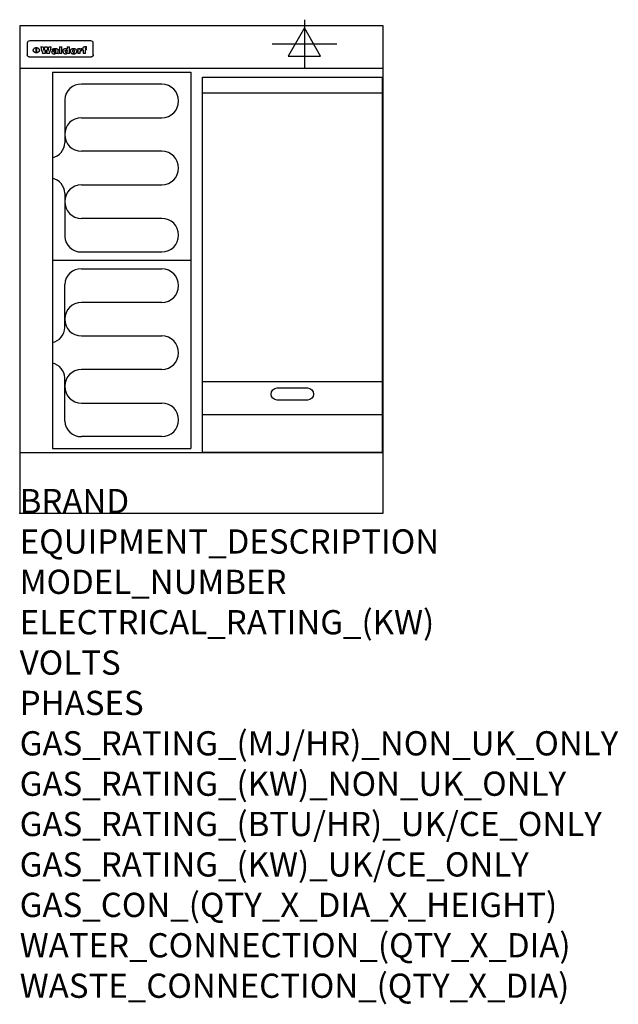
# Model space of a CAD drawing. Extents: x 0 to 988, y -811 to 815.
import ezdxf

# ---------------------------------------------------------------- set-up
doc = ezdxf.new("R2010")
doc.units = 0
doc.header["$LTSCALE"] = 2.5
doc.layers.get('0').update_dxf_attribs({"linetype": 'CONTINUOUS'})
for name, color, linetype in [('Moffat_2D_Electrical', 6, 'CONTINUOUS'), ('Moffat_Detail', 5, 'CONTINUOUS'), ('Moffat_Profile', 1, 'CONTINUOUS')]:
    doc.layers.add(name, color=color, linetype=linetype)
doc.layers.add('Moffat_Notes', color=2, linetype='CONTINUOUS', plot=False)
doc.styles.get("Standard").update_dxf_attribs({"font": 'txt.shx'})

# ---------------------------------------------------------------- blocks, each defined once
blk = doc.blocks.new('ELECTRICAL CONNECTION')
at = {"layer": 'Moffat_2D_Electrical'}
for p, q in [((0, 40), (0, -40)), ((0, 26.7), (-26.7, -20)), ((26.7, -20), (0, 26.7)), ((-53.3, 0), (53.3, 0)), ((-26.7, -20), (26.7, -20))]:
    blk.add_line(p, q, dxfattribs=at)
blk = doc.blocks.new('Elements')
at = {"layer": 'Moffat_Detail'}
for p, q in [((54, 728.2), (54, 106.7)), ((54, 728.2), (282.7, 728.2)), ((282.7, 728.2), (282.7, 106.7)), ((234.6, 708.5), (102, 708.5)), ((74.3, 682.9), (74.3, 611.6)), ((102, 653.1), (234.6, 653.1)), ((234.6, 597.7), (102, 597.7)), ((102, 542.3), (234.6, 542.3)), ((74.3, 528.4), (74.3, 457.1)), ((234.6, 486.9), (102, 486.9)), ((102, 431.5), (234.6, 431.5)), ((282.7, 417.5), (54, 417.5)), ((102, 403.5), (234.6, 403.5)), ((74.3, 306.6), (74.3, 377.9)), ((234.6, 348.1), (102, 348.1)), ((102, 292.7), (234.6, 292.7)), ((234.6, 237.3), (102, 237.3)), ((74.3, 152.1), (74.3, 223.4)), ((102, 181.9), (234.6, 181.9)), ((234.6, 126.5), (102, 126.5)), ((54, 106.7), (282.7, 106.7))]:
    blk.add_line(p, q, dxfattribs=at)
for centre, radius, start, end in [((101, 681.8), 26.7, 87.8584, 177.7315), ((234.6, 680.8), 27.7, 270, 90), ((102, 625.4), 27.7, 90, 270), ((48.5, 612.2), 25.8, 282.2784, 358.8651), ((234.6, 570), 27.7, 270, 90), ((48.3, 527.8), 26, 1.2577, 77.3978), ((102, 514.6), 27.7, 90, 270), ((234.6, 459.2), 27.7, 270, 90), ((101, 458.2), 26.7, 182.2685, 272.1416), ((101, 376.8), 26.7, 87.8584, 177.7315), ((234.6, 375.8), 27.7, 270, 90), ((102, 320.4), 27.7, 90, 270), ((48.3, 307.2), 26, 282.6022, 358.7423), ((234.6, 265), 27.7, 270, 90), ((48.5, 222.8), 25.8, 1.1349, 77.7216), ((102, 209.6), 27.7, 90, 270), ((234.6, 154.2), 27.7, 270, 90), ((101, 153.2), 26.7, 182.2685, 272.1416)]:
    blk.add_arc(centre, radius, start, end, dxfattribs=at)

msp = doc.modelspace()

# ---------------------------------------------------------------- linework, layer by layer
msp.add_point((0, 0))
at = {"layer": 'Moffat_Detail'}
for p, q in [((12.5, 776.5), (12.5, 776.1)), ((12.5, 776.1), (12.5, 773.6)), ((12.5, 773.6), (12.5, 759.5)), ((117.5, 780), (16.5, 780)), ((27.2, 760.3), (27.2, 768.9)), ((27.7, 768.9), (27.7, 760.3)), ((34.6, 770.3), (38.7, 770.3)), ((41.7, 770.3), (45.2, 770.3)), ((48.1, 770.3), (52.1, 770.3)), ((57.2, 764.6), (53.4, 764.6)), ((59.5, 765.3), (59.5, 765.3)), ((59.8, 764.7), (59.8, 764.7)), ((63.5, 759.9), (63.5, 764.4)), ((65.8, 770.3), (65.8, 759)), ((65.8, 770.3), (69.7, 770.3)), ((69.7, 759), (69.7, 770.3)), ((78.3, 770.3), (78.3, 766.3)), ((78.3, 770.3), (82, 770.3)), ((82, 759), (82, 770.3)), ((96, 767.2), (99.5, 767.2)), ((96, 767.2), (96, 759)), ((99.5, 765.6), (99.5, 767.2)), ((102.5, 767.4), (102.8, 767.4)), ((102.8, 764.1), (102.8, 767.4)), ((103.4, 767.2), (104.6, 767.2)), ((103.4, 767.2), (103.4, 765.3)), ((104.6, 765.3), (103.4, 765.3)), ((104.6, 767.7), (104.6, 767.2)), ((104.6, 765.3), (104.6, 759)), ((107.9, 770.6), (110, 770.6)), ((108.4, 767.2), (110, 767.2)), ((110, 765.3), (108.4, 765.3)), ((108.4, 759), (108.4, 765.3)), ((110, 768.4), (110, 770.6)), ((110, 765.3), (110, 767.2)), ((121.5, 776.1), (121.5, 776.5)), ((121.5, 773.6), (121.5, 776.1)), ((121.5, 759.5), (121.5, 773.6)), ((12.5, 759.5), (12.5, 757.1)), ((117.5, 753.3), (16.5, 753.3)), ((42, 759), (37.8, 759)), ((49, 759), (44.9, 759)), ((59.8, 762.4), (59.8, 762.1)), ((63.9, 759), (60.1, 759)), ((63.9, 759), (63.9, 759.2)), ((69.7, 759), (65.8, 759)), ((78.6, 760), (78.6, 759)), ((82, 759), (78.6, 759)), ((99.8, 759), (96, 759)), ((99.8, 759), (99.8, 762.3)), ((108.4, 759), (104.6, 759)), ((121.5, 757.1), (121.5, 759.5)), ((301.5, 694), (598.5, 694)), ((301.5, 217.5), (598.5, 217.5)), ((301.5, 163), (598.5, 163))]:
    msp.add_line(p, q, dxfattribs=at)
at = {"layer": 'Moffat_Detail', "flags": 128}
for points in [[(22.5, 764.5), (22.5, 764.8), (22.5, 765), (22.6, 765.3), (22.7, 765.6), (22.7, 765.9), (22.9, 766.1), (23, 766.4), (23.1, 766.6), (23.3, 766.9), (23.5, 767.1), (23.7, 767.3), (23.9, 767.5), (24.1, 767.7), (24.3, 767.9), (24.6, 768.1), (24.8, 768.3), (25.1, 768.4), (25.4, 768.5), (25.7, 768.6), (26, 768.7), (26.3, 768.8), (26.6, 768.9), (26.9, 768.9), (27.2, 768.9)], [(27.2, 760.3), (26.9, 760.3), (26.6, 760.4), (26.3, 760.4), (26, 760.5), (25.7, 760.6), (25.4, 760.7), (25.1, 760.8), (24.8, 760.9), (24.6, 761.1), (24.3, 761.2), (24.1, 761.4), (23.9, 761.6), (23.7, 761.8), (23.5, 762), (23.3, 762.2), (23.1, 762.4), (23, 762.7), (22.9, 762.9), (22.7, 763.2), (22.7, 763.4), (22.6, 763.7), (22.5, 764), (22.5, 764.2), (22.5, 764.5)], [(27.7, 768.9), (28.1, 768.9), (28.4, 768.9), (28.7, 768.8), (29, 768.7), (29.3, 768.6), (29.6, 768.5), (29.9, 768.4), (30.2, 768.3), (30.4, 768.1), (30.7, 767.9), (30.9, 767.7), (31.1, 767.5), (31.3, 767.3), (31.5, 767.1), (31.7, 766.9), (31.9, 766.6), (32, 766.4), (32.1, 766.1), (32.3, 765.9), (32.3, 765.6), (32.4, 765.3), (32.5, 765), (32.5, 764.8), (32.5, 764.5)], [(32.5, 764.5), (32.5, 764.2), (32.5, 764), (32.4, 763.7), (32.3, 763.4), (32.3, 763.2), (32.1, 762.9), (32, 762.7), (31.9, 762.4), (31.7, 762.2), (31.5, 762), (31.3, 761.8), (31.1, 761.6), (30.9, 761.4), (30.7, 761.2), (30.4, 761.1), (30.2, 760.9), (29.9, 760.8), (29.6, 760.7), (29.3, 760.6), (29, 760.5), (28.7, 760.4), (28.4, 760.4), (28.1, 760.3), (27.7, 760.3)], [(15, 753.6), (14.7, 753.7), (14.5, 753.8), (14.2, 754), (14, 754.1), (13.8, 754.3), (13.6, 754.5), (13.4, 754.7), (13.2, 754.9), (13, 755.2), (12.9, 755.4), (12.8, 755.7), (12.7, 756), (12.6, 756.2), (12.5, 756.5), (12.5, 756.8), (12.5, 757.1)], [(16.5, 753.3), (16.1, 753.3), (15.7, 753.4), (15.3, 753.4), (15, 753.6)], [(119, 753.6), (118.7, 753.4), (118.3, 753.4), (117.9, 753.3), (117.5, 753.3)], [(121.5, 757.1), (121.5, 756.8), (121.5, 756.5), (121.4, 756.2), (121.3, 756), (121.2, 755.7), (121.1, 755.4), (121, 755.2), (120.8, 754.9), (120.6, 754.7), (120.4, 754.5), (120.2, 754.3), (120, 754.1), (119.8, 754), (119.5, 753.8), (119.3, 753.7), (119, 753.6)]]:
    msp.add_lwpolyline(points, dxfattribs=at)
at = {"layer": 'Moffat_Detail'}
msp.add_lwpolyline([(598.5, 100), (301.5, 100), (301.5, 720), (598.5, 720)], close=True, dxfattribs=at)
msp.add_lwpolyline([(425, 206.8), (475, 206.8, -1), (475, 186.8), (425, 186.8, -1), (425, 206.8, -1)], format="xyb", dxfattribs=at)
for centre, major_axis, ratio, start_param, end_param in [((16.5, 776.5), (-4, 0), 0.866025, 4.712389, 6.283185), ((36.2, 793.1), (-12.1, 57.2), 0.115401, 1.957335, 2.184819), ((39.8, 793.1), (8.3, -57.2), 0.081873, 5.111411, 5.258321), ((40.5, 793.1), (9.8, 57.2), 0.095295, 4.170858, 4.317769), ((43.2, 793.1), (-9.2, -57.2), 0.089618, 0.946737, 1.082967), ((43.6, 793.1), (-9.5, 57.2), 0.09282, 2.05754, 2.19377), ((46.4, 793.1), (9.3, -57.2), 0.090857, 5.108549, 5.255459), ((47.1, 793.1), (8.1, 57.2), 0.079858, 4.16586, 4.312771), ((50.6, 793.1), (-11.9, -57.2), 0.113882, 0.956097, 1.183581), ((53.4, 793.1), (6.5, 57.2), 0.064641, 4.198044, 4.211249), ((53.2, 793.1), (19.2, 57.2), 0.169083, 4.260536, 4.271857), ((52.7, 793.1), (38.4, 56.4), 0.251437, 4.384455, 4.394363), ((51.6, 793.1), (68.1, 54.4), 0.262167, 4.542362, 4.550386), ((47.1, 793.1), (171.6, 50.8), 0.153536, 4.711284, 4.711442), ((50.1, 793.1), (103.1, 52.5), 0.221899, 4.644434, 4.64947), ((47.1, 793.1), (164.4, 50.9), 0.159069, 4.712693, 4.716471), ((42.7, 793.1), (248, 50.2), 0.110898, 4.743263, 4.746097), ((33, 793.1), (419.8, 49.8), 0.06724, 4.760567, 4.762456), ((57, 793.1), (-30.7, -56.8), 0.228764, 1.174057, 1.18459), ((57.1, 793.1), (-7.7, -57.2), 0.075574, 1.059217, 1.061261), ((-7, 793.1), (1110.6, 49.6), 0.025722, 4.769284, 4.770072), ((56, 793.1), (102.4, 52.5), 0.222801, 4.613084, 4.614656), ((52.9, 793.1), (296.9, 50), 0.093749, 4.712637, 4.715153), ((-52.8, 793.1), (1889.2, 49.6), 0.015141, 4.770823, 4.770981), ((82.3, 793.1), (-1288.1, 49.6), 0.022189, 1.553095, 1.553409), ((156.4, 793.1), (-1660.2, 49.6), 0.017226, 1.512322, 1.512794), ((62.8, 793.1), (-216.9, 50.4), 0.125291, 1.581661, 1.584648), ((60, 793.1), (119.4, 51.9), 0.202417, 4.615998, 4.621028), ((90.2, 793.1), (-528, 49.7), 0.053742, 1.517341, 1.518758), ((60, 793.1), (-27.3, 56.9), 0.214652, 1.976624, 1.987157), ((59.7, 793.1), (32.5, 56.7), 0.235222, 4.3191, 4.326016), ((78.4, 793.1), (-321.5, 50), 0.086957, 1.527211, 1.529258), ((72, 793.1), (-203.7, 50.5), 0.132462, 1.548566, 1.552502), ((68, 793.1), (-124.8, 51.7), 0.19635, 1.600887, 1.605924), ((66.3, 793.1), (-88.1, 53.2), 0.240603, 1.668887, 1.670303), ((65.3, 793.1), (-65.9, 54.5), 0.263833, 1.741061, 1.749871), ((64.3, 793.1), (-35.9, 56.6), 0.245476, 1.903977, 1.913099), ((63.7, 793.1), (15.6, -57.2), 0.143886, 5.169919, 5.180611), ((63.5, 793.1), (5, -57.2), 0.050176, 5.215542, 5.229533), ((63.5, 793.1), (1.8, -57.2), 0.01784, 5.233387, 5.237788), ((71.6, 793.1), (7.6, 57.2), 0.075145, 4.181513, 4.194876), ((71.6, 793.1), (14.2, 57.2), 0.132942, 4.217947, 4.230209), ((71.5, 793.1), (22.5, 57.1), 0.189973, 4.271929, 4.283091), ((71.3, 793.1), (32.6, 56.7), 0.23556, 4.342821, 4.353042), ((71, 793.1), (41.8, 56.2), 0.25802, 4.407996, 4.411456), ((70.7, 793.1), (52.3, 55.5), 0.267543, 4.46898, 4.478419), ((69.6, 793.1), (79.8, 53.6), 0.25057, 4.588067, 4.595306), ((67.3, 793.1), (126.6, 51.7), 0.194381, 4.683066, 4.688103), ((59.8, 793.1), (262.6, 50.1), 0.105184, 4.747203, 4.74988), ((14.6, 793.1), (1049.6, 49.6), 0.027212, 4.768674, 4.769147), ((75.7, 793.1), (-22.6, -57.1), 0.190252, 1.109071, 1.119132), ((110.7, 793.1), (-608.3, 49.7), 0.046748, 1.516571, 1.51783), ((75.8, 793.1), (65.2, 54.6), 0.26432, 4.491487, 4.49809), ((75.1, 793.1), (272.7, 50.1), 0.101547, 4.697199, 4.699872), ((87.1, 793.1), (-191.5, 50.6), 0.139796, 1.550929, 1.55455), ((78.7, 793.1), (-321.5, 50), 0.086957, 1.578175, 1.580218), ((84.8, 793.1), (-148.6, 51.2), 0.172511, 1.576996, 1.577783), ((81.9, 793.1), (-91.8, 53), 0.235994, 1.653744, 1.660354), ((77.7, 793.1), (-70.5, 54.2), 0.260167, 1.764324, 1.771713), ((80.5, 793.1), (-61.6, 54.9), 0.266408, 1.758066, 1.767034), ((77.8, 793.1), (-30.1, 56.8), 0.226427, 1.978456, 1.981757), ((80.1, 793.1), (-49.9, 55.7), 0.266551, 1.823201, 1.824931), ((83.8, 793.1), (9, 57.2), 0.088184, 4.186201, 4.199249), ((83.8, 793.1), (16.7, 57.2), 0.151836, 4.229671, 4.241618), ((83.7, 793.1), (26.4, 57), 0.210674, 4.294745, 4.305593), ((83.5, 793.1), (39, 56.4), 0.252891, 4.381399, 4.391148), ((83.1, 793.1), (52.2, 55.5), 0.267498, 4.464093, 4.47007), ((82.5, 793.1), (69.2, 54.3), 0.261267, 4.545202, 4.552596), ((81.5, 793.1), (94.6, 52.9), 0.232514, 4.625697, 4.631834), ((79.2, 793.1), (141.8, 51.3), 0.178819, 4.696373, 4.700938), ((75.3, 793.1), (215.3, 50.4), 0.126114, 4.736034, 4.73934), ((64, 793.1), (415, 49.8), 0.067991, 4.760699, 4.762588), ((87.7, 793.1), (-22, -57.1), 0.186632, 1.111751, 1.12134), ((87.6, 793.1), (61.8, 54.8), 0.266311, 4.482757, 4.489988), ((85.7, 793.1), (260.8, 50.2), 0.105885, 4.701778, 4.704608), ((20.6, 793.1), (1159.3, 49.6), 0.024646, 4.769693, 4.770323), ((151.1, 793.1), (-1053.4, 49.6), 0.027114, 1.513084, 1.513872), ((92.5, 793.1), (-282.6, 50.1), 0.098214, 1.575612, 1.578128), ((90.4, 793.1), (-65.2, 54.6), 0.26432, 1.778493, 1.786039), ((111.6, 793.1), (-374.3, 49.9), 0.075145, 1.522605, 1.524652), ((90.3, 793.1), (-26, 57), 0.208712, 1.996811, 2.002471), ((90.3, 793.1), (-11.2, 57.2), 0.107749, 2.076409, 2.088357), ((102.1, 793.1), (-205.5, 50.5), 0.131452, 1.546924, 1.550387), ((98.2, 793.1), (-130.8, 51.6), 0.189973, 1.592906, 1.597786), ((96.4, 793.1), (-93.1, 52.9), 0.234389, 1.655413, 1.66155), ((95.4, 793.1), (-68, 54.4), 0.262233, 1.735791, 1.742398), ((94.7, 793.1), (-48.1, 55.8), 0.265413, 1.834386, 1.843508), ((94.4, 793.1), (-35, 56.6), 0.242881, 1.919569, 1.929632), ((94.2, 793.1), (22.2, -57.1), 0.188032, 5.147164, 5.158483), ((94.2, 793.1), (14.2, -57.2), 0.132942, 5.198342, 5.210604), ((98.9, 793.1), (25, 57), 0.20353, 4.300124, 4.312862), ((98.2, 793.1), (43.6, 56.1), 0.260713, 4.423733, 4.43333), ((97.2, 793.1), (68, 54.4), 0.262233, 4.550384, 4.55479), ((94.8, 793.1), (117.6, 52), 0.20449, 4.671362, 4.676399), ((87.3, 793.1), (257.6, 50.2), 0.107097, 4.745641, 4.748475), ((33.5, 793.1), (1202.2, 49.6), 0.023769, 4.76835, 4.768823), ((103.4, 793.1), (14.1, 57.2), 0.131452, 4.299285, 4.311748), ((104.3, 793.1), (3.7, 57.2), 0.03708, 4.254584, 4.269397), ((101.9, 793.1), (30.1, 56.8), 0.226427, 4.398701, 4.40865), ((100.1, 793.1), (48.7, 55.8), 0.265819, 4.517421, 4.521688), ((97, 793.1), (79, 53.7), 0.251437, 4.648034, 4.654359), ((88.9, 793.1), (152.4, 51.1), 0.169083, 4.766957, 4.771229), ((68.7, 793.1), (328.2, 49.9), 0.08525, 4.814904, 4.817278), ((-101.4, 793.1), (1774.7, 49.6), 0.016116, 4.829801, 4.830117), ((106.8, 793.1), (-22.4, -57.1), 0.189388, 1.182942, 1.193813), ((108.2, 793.1), (-2.3, -57.2), 0.022692, 1.106135, 1.1096), ((108.6, 793.1), (3.3, -57.2), 0.033222, 5.176023, 5.178385), ((108.5, 793.1), (2.8, -57.2), 0.027714, 5.178971, 5.181805), ((101.7, 793.1), (94.6, 52.9), 0.232514, 4.655615, 4.657506), ((82.1, 793.1), (359.8, 49.9), 0.078055, 4.775839, 4.778046), ((201.5, 793.1), (-1202.2, 49.6), 0.023769, 1.495299, 1.495456), ((210.2, 793.1), (-1316.7, 49.6), 0.021708, 1.495293, 1.495451), ((117.5, 776.5), (4, 0), 0.866025, 0, 1.570796), ((53.4, 793.1), (5.6, 57.2), 0.055651, 4.126897, 4.140913), ((52.8, 793.1), (-2.5, 57.2), 0.025591, 2.160584, 2.16673), ((52.2, 793.1), (-9.6, 57.2), 0.093749, 2.152075, 2.165164), ((54.2, 793.1), (18.6, 57.2), 0.165404, 4.189319, 4.200965), ((50.9, 793.1), (-23.3, 57.1), 0.194381, 2.101775, 2.112984), ((55.2, 793.1), (43, 56.1), 0.25987, 4.343559, 4.352682), ((48.6, 793.1), (-46.9, 55.9), 0.264454, 1.973584, 1.982592), ((56.1, 793.1), (70.2, 54.3), 0.260447, 4.481081, 4.482969), ((56.7, 793.1), (92.7, 52.9), 0.234951, 4.548304, 4.553022), ((46, 793.1), (-73.1, 54.1), 0.25768, 1.86586, 1.870605), ((41.1, 793.1), (-117.5, 52), 0.204617, 1.77256, 1.777782), ((57.9, 793.1), (137.5, 51.4), 0.183066, 4.618103, 4.622349), ((59.3, 793.1), (201.5, 50.5), 0.133732, 4.65719, 4.660806), ((28.2, 793.1), (-228.9, 50.3), 0.119322, 1.713758, 1.716924), ((60.9, 793.1), (292.2, 50), 0.095174, 4.678021, 4.681008), ((-34.4, 793.1), (-752.4, 49.7), 0.037879, 1.693205, 1.694313), ((239.5, 793.1), (1517.1, 49.6), 0.018848, 4.590755, 4.591072), ((62.3, 793.1), (385.1, 49.8), 0.073106, 4.687841, 4.68957), ((57.9, 793.1), (-13.8, -57.2), 0.129036, 1.012618, 1.017815), ((55.2, 793.1), (22.9, -57.1), 0.191942, 5.224849, 5.235881), ((108.9, 793.1), (432, 49.8), 0.0654, 4.58415, 4.585891), ((61, 793.1), (66.1, 54.5), 0.263696, 4.437831, 4.444759), ((64.1, 793.1), (515.2, 49.7), 0.055044, 4.69372, 4.695135), ((44.2, 793.1), (-169.3, 50.9), 0.15527, 1.694039, 1.697981), ((65.8, 793.1), (155.6, 51.1), 0.166311, 4.6044, 4.610066), ((81.1, 793.1), (197.7, 50.5), 0.136017, 4.558661, 4.562143), ((-11.3, 793.1), (-858.7, 49.6), 0.033222, 1.653283, 1.653441), ((61.7, 793.1), (314.8, 50), 0.088692, 4.686369, 4.686684), ((61.7, 793.1), (322.4, 50), 0.086718, 4.687324, 4.69031), ((92.6, 793.1), (429.4, 49.8), 0.065786, 4.624035, 4.625927), ((68.1, 793.1), (206, 50.5), 0.131158, 4.63262, 4.636554), ((63.8, 793.1), (114, 52.1), 0.208712, 4.569526, 4.569683), ((75.3, 793.1), (146.9, 51.2), 0.174015, 4.536328, 4.538543), ((70.1, 793.1), (100.9, 52.6), 0.224611, 4.482667, 4.488993), ((66.9, 793.1), (102.4, 52.5), 0.222801, 4.519783, 4.525301), ((66.3, 793.1), (164.4, 50.9), 0.159069, 4.619441, 4.623217), ((63.5, 793.1), (55.3, 55.3), 0.267949, 4.377275, 4.377591), ((67.3, 793.1), (73.6, 54), 0.25723, 4.418721, 4.426938), ((61.8, 793.1), (30.6, 56.8), 0.228452, 4.238215, 4.247983), ((60.2, 793.1), (6.7, 57.2), 0.066505, 4.133361, 4.147374), ((59.4, 793.1), (-7.9, 57.2), 0.07749, 2.123667, 2.126657), ((58.4, 793.1), (-13.3, 57.2), 0.125639, 2.163832, 2.179958), ((62.3, 793.1), (11.6, -57.2), 0.110898, 5.309416, 5.317631), ((58.3, 793.1), (-49, 55.7), 0.266048, 1.968618, 1.974626), ((71.5, 793.1), (2.7, 57.2), 0.02741, 4.158499, 4.172809), ((71.3, 793.1), (-1.5, 57.2), 0.015141, 2.125594, 2.130785), ((71.2, 793.1), (-3.9, 57.2), 0.038713, 2.12857, 2.142732), ((70.8, 793.1), (-10.4, 57.2), 0.100388, 2.127132, 2.140044), ((70.4, 793.1), (-16.7, 57.2), 0.151836, 2.113922, 2.125898), ((69.6, 793.1), (-26, 57), 0.208712, 2.075169, 2.085893), ((68.7, 793.1), (-37.1, 56.5), 0.24862, 2.01897, 2.028757), ((67.5, 793.1), (-49.8, 55.7), 0.266482, 1.957011, 1.963804), ((65.4, 793.1), (-71.1, 54.2), 0.259631, 1.869426, 1.877173), ((60.7, 793.1), (-114, 52.1), 0.208712, 1.776748, 1.782285), ((51.1, 793.1), (-197.7, 50.5), 0.136017, 1.721992, 1.725474), ((-7.4, 793.1), (-687, 49.7), 0.04145, 1.693702, 1.69481), ((75.4, 793.1), (-7.5, -57.2), 0.074301, 1.030258, 1.04378), ((75.3, 793.1), (-1.3, -57.2), 0.013151, 1.0148, 1.020776), ((75, 793.1), (4.4, -57.2), 0.043702, 5.265351, 5.279668), ((74.3, 793.1), (18.4, -57.2), 0.164024, 5.23019, 5.241524), ((73.3, 793.1), (-35.6, 56.6), 0.244573, 2.0002, 2.003034), ((206.8, 793.1), (1087.7, 49.6), 0.026261, 4.590174, 4.590491), ((71.6, 793.1), (-64.6, 54.6), 0.264702, 1.852107, 1.860141), ((119.3, 793.1), (361.1, 49.9), 0.077793, 4.580942, 4.583), ((57.2, 793.1), (-273.9, 50.1), 0.101131, 1.658507, 1.660713), ((95.4, 793.1), (158.8, 51), 0.163614, 4.541237, 4.545511), ((93.3, 793.1), (231.9, 50.3), 0.117913, 4.615403, 4.618397), ((88.8, 793.1), (100.3, 52.6), 0.225358, 4.480428, 4.483117), ((81.8, 793.1), (61.6, 54.8), 0.266377, 4.411213, 4.418617), ((86.5, 793.1), (79.3, 53.7), 0.251155, 4.432219, 4.439651), ((79.6, 793.1), (24.3, 57), 0.200106, 4.212969, 4.223361), ((77.9, 793.1), (-16.4, 57.2), 0.149882, 2.057924, 2.069086), ((83.7, 793.1), (51.5, 55.6), 0.267285, 4.327441, 4.337394), ((78.7, 793.1), (8.2, 57.2), 0.0807, 4.149744, 4.163119), ((78.2, 793.1), (-4.2, 57.2), 0.041882, 2.109094, 2.124033), ((78.4, 793.1), (1.7, 57.2), 0.017226, 4.152046, 4.156608), ((83.7, 793.1), (2.8, 57.2), 0.027714, 4.159472, 4.173624), ((83.5, 793.1), (-1.5, 57.2), 0.015614, 2.124625, 2.134692), ((83.2, 793.1), (-7, 57.2), 0.069544, 2.126571, 2.139948), ((82.8, 793.1), (-14.2, 57.2), 0.132942, 2.115411, 2.127694), ((82.2, 793.1), (-23.3, 57.1), 0.194381, 2.081595, 2.092785), ((81.3, 793.1), (-34.4, 56.6), 0.241175, 2.026635, 2.036888), ((80, 793.1), (-50.1, 55.7), 0.266651, 1.946823, 1.955822), ((78.4, 793.1), (-66.6, 54.5), 0.263322, 1.879754, 1.88639), ((76, 793.1), (-90.7, 53), 0.237382, 1.812155, 1.818479), ((71.5, 793.1), (-132.6, 51.5), 0.188032, 1.753518, 1.758422), ((63.5, 793.1), (-202.9, 50.5), 0.132942, 1.718563, 1.722045), ((87.6, 793.1), (-7.7, -57.2), 0.076008, 1.03717, 1.050376), ((87.5, 793.1), (-2.3, -57.2), 0.022692, 1.017439, 1.027817), ((87.3, 793.1), (3, -57.2), 0.029919, 5.265084, 5.280816), ((43.3, 793.1), (-374.3, 49.9), 0.075145, 1.698974, 1.701032), ((86.8, 793.1), (11.9, -57.2), 0.113578, 5.258763, 5.270726), ((86, 793.1), (25.3, -57), 0.204955, 5.203704, 5.209532), ((83.7, 793.1), (-62.6, 54.8), 0.2659, 1.863621, 1.871342), ((-38.2, 793.1), (-1053.4, 49.6), 0.027114, 1.692299, 1.693091), ((68.2, 793.1), (-279, 50.1), 0.099395, 1.660529, 1.663051), ((109.3, 793.1), (272.7, 50.1), 0.101547, 4.619318, 4.621997), ((228.9, 793.1), (1159.3, 49.6), 0.024646, 4.590317, 4.59095), ((94.2, 793.1), (61.4, 54.9), 0.266496, 4.406783, 4.414504), ((139, 793.1), (410.3, 49.8), 0.068759, 4.583656, 4.585556), ((91.7, 793.1), (21.1, 57.1), 0.18121, 4.191471, 4.201076), ((90.9, 793.1), (8.3, 57.2), 0.081621, 4.14624, 4.15946), ((90.5, 793.1), (-3, 57.2), 0.03022, 2.107893, 2.12346), ((115.9, 793.1), (215.3, 50.4), 0.126114, 4.564386, 4.56771), ((90.6, 793.1), (1.5, 57.2), 0.014915, 4.147984, 4.158523), ((107, 793.1), (137.1, 51.4), 0.183492, 4.528494, 4.53324), ((102.4, 793.1), (94.6, 52.9), 0.232514, 4.472821, 4.478987), ((99.8, 793.1), (69.2, 54.3), 0.261267, 4.405886, 4.413312), ((98.2, 793.1), (52.2, 55.5), 0.267521, 4.338589, 4.344747), ((97, 793.1), (38.1, 56.4), 0.250834, 4.265762, 4.275544), ((96, 793.1), (-26.4, -57), 0.210674, 1.063776, 1.074654), ((95.3, 793.1), (-16.5, -57.2), 0.150169, 1.020445, 1.032574), ((94.8, 793.1), (-9, -57.2), 0.088184, 1.003234, 1.016299), ((94.2, 793.1), (7, -57.2), 0.068759, 5.235336, 5.248857), ((94.3, 793.1), (1.7, -57.2), 0.016653, 5.256725, 5.26616), ((94.5, 793.1), (-2.8, -57.2), 0.027714, 1.003721, 1.017879), ((100.4, 793.1), (-12.4, -57.2), 0.117982, 1.033332, 1.046072), ((99.9, 793.1), (-1.2, -57.2), 0.01219, 1.001543, 1.007994), ((101, 793.1), (35.2, 56.6), 0.243664, 4.312626, 4.321903), ((101.7, 793.1), (73.1, 54.1), 0.25768, 4.506658, 4.509802), ((102.6, 793.1), (137.9, 51.4), 0.1827, 4.630067, 4.634626), ((107, 793.1), (591.6, 49.7), 0.048049, 4.698612, 4.700027), ((82.5, 793.1), (-2347.2, 49.6), 0.01219, 1.57938, 1.579537), ((97, 793.1), (-644.1, 49.7), 0.044182, 1.582687, 1.583316)]:
    msp.add_ellipse(centre, major_axis=major_axis, ratio=ratio, start_param=start_param, end_param=end_param, dxfattribs=at)
at = {"layer": 'Moffat_Profile'}
for p, q in [((600, 805), (460.5, 805)), ((0, 735), (600, 735)), ((0, 100), (600, 100))]:
    msp.add_line(p, q, dxfattribs=at)
msp.add_lwpolyline([(0, 0), (600, 0), (600, 805), (0, 805)], close=True, dxfattribs=at)

# ---------------------------------------------------------------- block references
for name, p in [('ELECTRICAL CONNECTION', (470, 775)), ('Elements', (0, 0))]:
    msp.add_blockref(name, p)

# ---------------------------------------------------------------- texts
at = {"layer": 'Moffat_Notes', "flags": 3}
for tag, p, s in [('BRAND', (0, 0), 'WALDORF'), ('EQUIPMENT_DESCRIPTION', (0, -66.7), 'ELECTRIC COOKTOP 600mm'), ('MODEL_NUMBER', (0, -133.3), 'RNL8403E-B'), ('ELECTRICAL_RATING_(KW)', (0, -200), '8.2'), ('VOLTS', (0, -266.7), '400-415'), ('PHASES', (0, -333.3), '2 P+N+E (18 A / ø)'), ('GAS_RATING_(MJ/HR)_NON_UK_ONLY', (0, -400), 'N/A'), ('GAS_RATING_(KW)_NON_UK_ONLY', (0, -466.7), 'N/A'), ('GAS_RATING_(BTU/HR)_UK/CE_ONLY', (0, -533.2), 'N/A'), ('GAS_RATING_(KW)_UK/CE_ONLY', (0, -600), 'N/A'), ('GAS_CON_(QTY_X_DIA_X_HEIGHT)', (0, -666.8), 'N/A'), ('WATER_CONNECTION_(QTY_X_DIA)', (0, -733.5), 'N/A'), ('WASTE_CONNECTION_(QTY_X_DIA)', (0, -800.3), 'N/A')]:
    msp.add_attdef(tag, p, s, height=40, dxfattribs=at)

doc.saveas('drawing.dxf')
